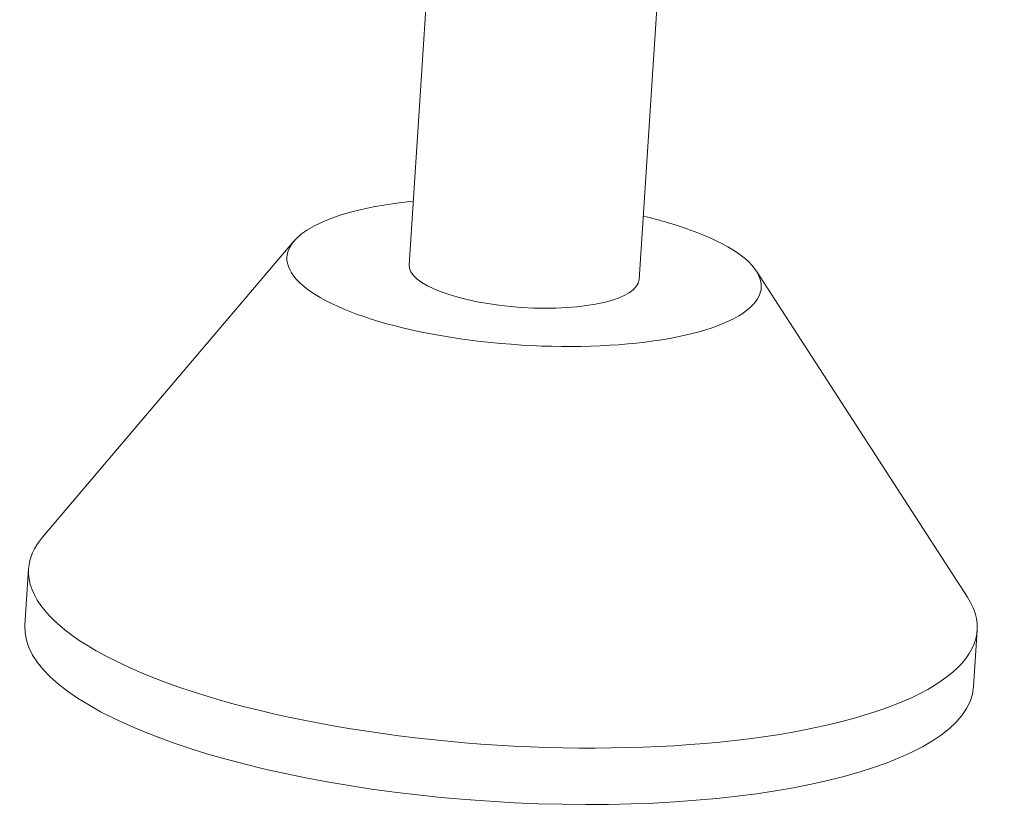
# Model space of a CAD drawing. Units: millimetres. Extents: x 10 to 830, y 10 to 585.
# Drawn here: x 610 to 616, y 372 to 376 of the extents above; entities that cross this region are included whole.
import ezdxf

# ---------------------------------------------------------------- set-up
doc = ezdxf.new("R2010")
doc.units = ezdxf.units.MM
doc.layers.add('1', color=7, linetype='Continuous', true_color=0xffffff)

msp = doc.modelspace()

# ---------------------------------------------------------------- linework, layer by layer
at = {"layer": '1', "color": 18, "linetype": 'Continuous', "lineweight": 18}
for p, q in [((613.0598, 379.0052), (612.7901, 374.8479)), ((614.1729, 374.7582), (614.4492, 379.0174)), ((612.0978, 374.9902), (610.5864, 373.2098)), ((616.1464, 372.849), (614.8778, 374.8098)), ((610.5027, 373.0204), (610.4806, 372.6812)), ((616.1829, 372.3112), (616.205, 372.6504))]:
    msp.add_line(p, q, dxfattribs=at)
for centre, major_axis, start_param, end_param in [((613.4815, 374.803), (-1.4256, 0.0925), 5.218801, 6.283185), ((613.4815, 374.803), (-1.4256, 0.0925), 4.085472, 4.20603), ((613.4815, 374.803), (-1.4256, 0.0925), 0, 4.085472), ((613.4815, 374.803), (-0.6914, 0.0449), 0.000027, 3.141521), ((613.3538, 372.8354), (-2.8511, 0.185), 6.059374, 6.283185), ((613.3538, 372.8354), (-2.8511, 0.185), 0, 3.365458), ((613.3318, 372.4962), (-2.8511, 0.185), 0.000027, 3.141521)]:
    msp.add_ellipse(centre, major_axis=major_axis, ratio=0.306467, start_param=start_param, end_param=end_param, dxfattribs=at)

doc.saveas('drawing.dxf')
